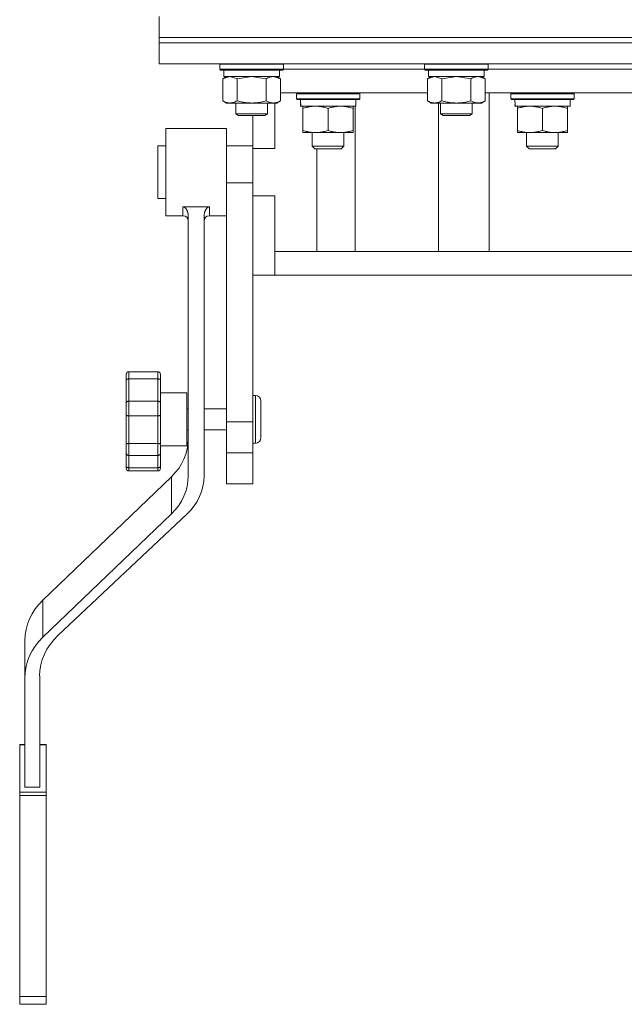
# Model space of a CAD drawing. Units: millimetres. Extents: x 0 to 32546, y -11 to 22275.
# Drawn here: x 24205 to 24433, y 14749 to 15122 of the extents above; entities that cross this region are included whole.
import ezdxf

# ---------------------------------------------------------------- set-up
doc = ezdxf.new("R2010")
doc.units = ezdxf.units.MM
doc.linetypes.add('K5LT_THIN', pattern=[0])
doc.layers.add('R', color=1, linetype='Continuous', true_color=0xff0000)
doc.layers.add('WELDING', color=7, linetype='Continuous', true_color=0xffffff)

msp = doc.modelspace()

# ---------------------------------------------------------------- linework, layer by layer
at = {"layer": 'R', "color": 7, "linetype": 'K5LT_THIN', "lineweight": 18}
for p, q in [((24257.38, 15114.88), (24257.38, 15122.88)), ((24257.38, 15114.88), (24662.38, 15114.88)), ((24257.38, 15112.88), (24257.38, 15114.88)), ((24257.38, 15114.88), (24662.38, 15114.88)), ((24257.38, 15112.88), (24662.38, 15112.88)), ((24257.38, 15112.88), (24257.38, 15104.88)), ((24662.38, 15112.88), (24257.38, 15112.88)), ((24662.38, 15104.88), (24257.38, 15104.88)), ((24280.38, 15104.78), (24280.44, 15104.88)), ((24280.38, 15104.78), (24280.38, 15102.88)), ((24281.99, 15104.78), (24280.38, 15104.78)), ((24280.38, 15102.88), (24280.56, 15102.58)), ((24281.99, 15102.88), (24280.38, 15102.88)), ((24282.14, 15102.58), (24280.56, 15102.58)), ((24281.88, 15102.58), (24281.88, 15100.08)), ((24304.38, 15104.78), (24281.99, 15104.78)), ((24304.38, 15102.88), (24281.99, 15102.88)), ((24304.21, 15102.58), (24282.14, 15102.58)), ((24302.88, 15102.58), (24302.88, 15100.08)), ((24304.38, 15102.88), (24304.21, 15102.58)), ((24304.38, 15104.78), (24304.32, 15104.88)), ((24304.38, 15104.78), (24304.38, 15102.88)), ((24304.38, 15102.88), (24357.88, 15102.88)), ((24304.38, 15102.88), (24357.88, 15102.88)), ((24357.88, 15104.78), (24357.94, 15104.88)), ((24357.88, 15104.78), (24357.88, 15102.88)), ((24359.49, 15104.78), (24357.88, 15104.78)), ((24357.88, 15102.88), (24358.06, 15102.58)), ((24359.49, 15102.88), (24357.88, 15102.88)), ((24359.64, 15102.58), (24358.06, 15102.58)), ((24359.38, 15102.58), (24359.38, 15100.08)), ((24381.88, 15104.78), (24359.49, 15104.78)), ((24381.88, 15102.88), (24359.49, 15102.88)), ((24381.71, 15102.58), (24359.64, 15102.58)), ((24380.38, 15102.58), (24380.38, 15100.08)), ((24381.88, 15102.88), (24381.71, 15102.58)), ((24381.88, 15104.78), (24381.82, 15104.88)), ((24381.88, 15104.78), (24381.88, 15102.88)), ((24381.88, 15102.88), (24537.88, 15102.88)), ((24381.88, 15102.88), (24537.88, 15102.88)), ((24281.41, 15099.23), (24282.88, 15100.08)), ((24281.41, 15099.23), (24281.41, 15090.93)), ((24302.88, 15100.08), (24281.88, 15100.08)), ((24286.9, 15099.23), (24286.9, 15090.93)), ((24297.87, 15099.23), (24297.87, 15090.93)), ((24303.35, 15099.23), (24301.88, 15100.08)), ((24303.35, 15099.23), (24303.35, 15090.93)), ((24358.91, 15099.23), (24360.38, 15100.08)), ((24358.91, 15099.23), (24358.91, 15090.93)), ((24380.38, 15100.08), (24359.38, 15100.08)), ((24364.4, 15099.23), (24364.4, 15090.93)), ((24375.37, 15099.23), (24375.37, 15090.93)), ((24380.85, 15099.23), (24379.38, 15100.08)), ((24380.85, 15099.23), (24380.85, 15090.93)), ((24358.91, 15093.88), (24303.35, 15093.88)), ((24309.3, 15093.58), (24309.47, 15093.88)), ((24309.3, 15091.68), (24309.3, 15093.58)), ((24309.3, 15093.58), (24333.3, 15093.58)), ((24309.3, 15091.68), (24309.47, 15091.38)), ((24309.3, 15091.68), (24333.3, 15091.68)), ((24309.47, 15091.38), (24333.13, 15091.38)), ((24331.8, 15088.88), (24331.8, 15091.38)), ((24333.3, 15093.58), (24333.13, 15093.88)), ((24333.3, 15091.68), (24333.13, 15091.38)), ((24333.3, 15091.68), (24333.3, 15093.58)), ((24538.91, 15093.88), (24380.85, 15093.88)), ((24382.28, 15033.88), (24382.28, 15093.88)), ((24390.48, 15093.58), (24390.65, 15093.88)), ((24390.48, 15091.68), (24390.48, 15093.58)), ((24390.48, 15093.58), (24414.48, 15093.58)), ((24390.48, 15091.68), (24390.65, 15091.38)), ((24390.48, 15091.68), (24414.48, 15091.68)), ((24390.65, 15091.38), (24414.31, 15091.38)), ((24412.98, 15088.88), (24412.98, 15091.38)), ((24414.48, 15093.58), (24414.31, 15093.88)), ((24414.48, 15091.68), (24414.31, 15091.38)), ((24414.48, 15091.68), (24414.48, 15093.58)), ((24281.41, 15090.93), (24282.88, 15090.08)), ((24284.16, 15090.08), (24282.88, 15090.08)), ((24301.88, 15090.08), (24284.16, 15090.08)), ((24286.38, 15090.08), (24286.38, 15085.96)), ((24298.38, 15090.08), (24298.38, 15085.96)), ((24301.14, 15090.08), (24301.14, 15072.88)), ((24303.35, 15090.93), (24301.88, 15090.08)), ((24310.93, 15090), (24310.86, 15088.88)), ((24311.03, 15088.88), (24310.86, 15088.88)), ((24311.03, 15088.88), (24331.8, 15088.88)), ((24311.8, 15088.03), (24311.8, 15088.88)), ((24311.8, 15088.03), (24311.8, 15079.73)), ((24321.3, 15088.03), (24321.3, 15079.73)), ((24330.8, 15088.88), (24330.8, 15088.03)), ((24330.8, 15088.03), (24330.8, 15079.73)), ((24331.54, 15033.88), (24331.54, 15088.88)), ((24358.91, 15090.93), (24360.38, 15090.08)), ((24361.66, 15090.08), (24360.38, 15090.08)), ((24379.38, 15090.08), (24361.66, 15090.08)), ((24363.11, 15033.88), (24363.11, 15090.08)), ((24363.88, 15090.08), (24363.88, 15085.96)), ((24375.88, 15090.08), (24375.88, 15085.96)), ((24380.85, 15090.93), (24379.38, 15090.08)), ((24392.11, 15090), (24392.04, 15088.88)), ((24392.21, 15088.88), (24392.04, 15088.88)), ((24392.21, 15088.88), (24412.98, 15088.88)), ((24392.98, 15088.03), (24392.98, 15088.88)), ((24392.98, 15088.03), (24392.98, 15079.73)), ((24402.48, 15088.03), (24402.48, 15079.73)), ((24411.98, 15088.88), (24411.98, 15088.03)), ((24411.98, 15088.03), (24411.98, 15079.73)), ((24286.38, 15085.96), (24287.38, 15085.38)), ((24287.19, 15085.96), (24286.38, 15085.96)), ((24298.38, 15085.96), (24287.19, 15085.96)), ((24288.05, 15085.38), (24287.38, 15085.38)), ((24297.38, 15085.38), (24288.05, 15085.38)), ((24292.88, 15085.38), (24292.88, 15072.88)), ((24298.38, 15085.96), (24297.38, 15085.38)), ((24363.88, 15085.96), (24364.88, 15085.38)), ((24364.69, 15085.96), (24363.88, 15085.96)), ((24375.88, 15085.96), (24364.69, 15085.96)), ((24365.55, 15085.38), (24364.88, 15085.38)), ((24374.88, 15085.38), (24365.55, 15085.38)), ((24375.88, 15085.96), (24374.88, 15085.38)), ((24259.88, 15063.88), (24259.88, 15080.38)), ((24282.88, 15080.38), (24259.88, 15080.38)), ((24282.88, 15063.88), (24282.88, 15080.38)), ((24311.8, 15078.88), (24311.8, 15079.73)), ((24330.8, 15078.88), (24311.8, 15078.88)), ((24315.3, 15073.77), (24315.3, 15078.88)), ((24327.3, 15073.77), (24327.3, 15078.88)), ((24330.8, 15079.73), (24330.8, 15078.88)), ((24392.98, 15078.88), (24392.98, 15079.73)), ((24411.98, 15078.88), (24392.98, 15078.88)), ((24396.48, 15073.77), (24396.48, 15078.88)), ((24408.48, 15073.77), (24408.48, 15078.88)), ((24411.98, 15079.73), (24411.98, 15078.88)), ((24256.88, 15073.88), (24256.88, 15068.55)), ((24259.88, 15073.88), (24256.88, 15073.88)), ((24292.88, 15073.88), (24282.88, 15073.88)), ((24292.88, 15072.88), (24292.88, 15059.88)), ((24301.14, 15072.88), (24292.88, 15072.88)), ((24327.3, 15073.77), (24315.3, 15073.77)), ((24315.3, 15073.77), (24316.3, 15072.77)), ((24326.3, 15072.77), (24316.3, 15072.77)), ((24317.03, 15033.88), (24317.03, 15072.77)), ((24327.3, 15073.77), (24326.3, 15072.77)), ((24408.48, 15073.77), (24396.48, 15073.77)), ((24396.48, 15073.77), (24397.48, 15072.77)), ((24407.48, 15072.77), (24397.48, 15072.77)), ((24408.48, 15073.77), (24407.48, 15072.77)), ((24256.88, 15068.55), (24256.88, 15053.88)), ((24259.88, 15047.38), (24259.88, 15063.88)), ((24282.88, 15059.88), (24282.88, 15063.88)), ((24292.88, 15059.88), (24282.88, 15059.88)), ((24282.88, 14969.34), (24282.88, 15059.88)), ((24292.88, 15054.88), (24292.88, 15059.88)), ((24259.88, 15053.88), (24256.88, 15053.88)), ((24292.88, 15054.88), (24292.88, 15037.98)), ((24301.14, 15054.88), (24292.88, 15054.88)), ((24301.14, 15054.88), (24301.14, 15033.88)), ((24276.38, 15050.77), (24266.38, 15050.77)), ((24282.88, 15047.38), (24282.88, 15052.56)), ((24266.38, 15047.38), (24259.88, 15047.38)), ((24268.38, 14948.83), (24268.38, 15047.28)), ((24274.38, 14948.83), (24274.38, 15047.28)), ((24282.88, 15047.38), (24276.38, 15047.38)), ((24282.88, 15037.86), (24282.88, 15047.38)), ((24282.88, 15025.86), (24282.88, 15037.86)), ((24292.88, 14969.34), (24292.88, 15037.98)), ((24301.14, 15024.88), (24301.14, 15033.88)), ((24623.41, 15033.88), (24301.14, 15033.88)), ((24292.88, 15024.88), (24301.14, 15024.88)), ((24624.88, 15024.88), (24301.14, 15024.88)), ((24282.88, 15013.31), (24282.88, 15017.38)), ((24282.88, 15014.36), (24282.88, 15016.83)), ((24282.88, 15015.74), (24282.88, 15016.52)), ((24282.88, 15011.72), (24282.88, 15016.36)), ((24282.88, 15015.93), (24282.88, 15016.01)), ((24282.88, 15015.81), (24282.88, 15015.93)), ((24282.88, 15015.7), (24282.88, 15015.81)), ((24282.88, 15015.42), (24282.88, 15015.74)), ((24282.88, 15015.54), (24282.88, 15015.7)), ((24282.88, 15014.52), (24282.88, 15015.67)), ((24282.88, 15015.04), (24282.88, 15015.54)), ((24282.88, 15012.76), (24282.88, 15015.42)), ((24282.88, 15011.09), (24282.88, 15015.41)), ((24282.88, 15014.82), (24282.88, 15015.04)), ((24282.88, 15012.47), (24282.88, 15015.02)), ((24282.88, 15012.23), (24282.88, 15014.82)), ((24282.88, 15012.56), (24282.88, 15014.66)), ((24282.88, 15014.06), (24282.88, 15014.51)), ((24282.88, 15014.04), (24282.88, 15014.36)), ((24282.88, 15013.25), (24282.88, 15014.06)), ((24282.88, 15013.58), (24282.88, 15014.04)), ((24282.88, 15013.18), (24282.88, 15013.31)), ((24282.88, 15010.37), (24282.88, 15013.25)), ((24282.88, 15012.64), (24282.88, 15012.76)), ((24282.88, 15012.19), (24282.88, 15012.56)), ((24282.88, 15012.12), (24282.88, 15012.47)), ((24282.88, 15012.1), (24282.88, 15012.23)), ((24282.88, 15011.78), (24282.88, 15012.19)), ((24282.88, 15011.64), (24282.88, 15012.12)), ((24282.88, 15011.36), (24282.88, 15011.78)), ((24282.88, 15011.57), (24282.88, 15011.72)), ((24282.88, 15010.9), (24282.88, 15011.36)), ((24282.88, 15010.94), (24282.88, 15011.09)), ((24282.88, 15010.22), (24282.88, 15010.37)), ((24282.88, 15006.42), (24282.88, 15006.42)), ((24282.88, 15006.39), (24282.88, 15006.42)), ((24282.88, 15006.3), (24282.88, 15006.39)), ((24282.88, 15005.89), (24282.88, 15006.3)), ((24282.88, 15001.55), (24282.88, 15005.89)), ((24282.88, 15004.79), (24282.88, 15005.66)), ((24282.88, 15004.77), (24282.88, 15004.83)), ((24282.88, 15000.44), (24282.88, 15004.79)), ((24282.88, 15004.57), (24282.88, 15004.77)), ((24282.88, 15004.23), (24282.88, 15004.57)), ((24282.88, 15004.24), (24282.88, 15004.32)), ((24282.88, 15004.32), (24282.88, 15004.32)), ((24282.88, 15003.96), (24282.88, 15004.24)), ((24282.88, 15003.8), (24282.88, 15004.23)), ((24282.88, 15003.58), (24282.88, 15003.96)), ((24282.88, 14999.05), (24282.88, 15003.86)), ((24282.88, 15003.79), (24282.88, 15003.8)), ((24282.88, 15003.31), (24282.88, 15003.8)), ((24282.88, 15003.71), (24282.88, 15003.79)), ((24282.88, 15003.51), (24282.88, 15003.71)), ((24282.88, 15002.94), (24282.88, 15003.59)), ((24282.88, 15003.09), (24282.88, 15003.58)), ((24282.88, 15003.27), (24282.88, 15003.51)), ((24282.88, 15002.1), (24282.88, 15003.31)), ((24282.88, 15003.23), (24282.88, 15003.27)), ((24282.88, 15003.02), (24282.88, 15003.23)), ((24282.88, 15003.11), (24282.88, 15003.11)), ((24282.88, 15003.03), (24282.88, 15003.11)), ((24282.88, 15002.24), (24282.88, 15003.09)), ((24282.88, 15002.83), (24282.88, 15003.03)), ((24282.88, 15002.8), (24282.88, 15003.02)), ((24282.88, 15002.52), (24282.88, 15002.83)), ((24282.88, 15002.61), (24282.88, 15002.8)), ((24282.88, 14997.81), (24282.88, 15002.62)), ((24282.88, 15002.11), (24282.88, 15002.61)), ((24282.88, 15002.11), (24282.88, 15002.52)), ((24282.88, 15001.46), (24282.88, 15002.21)), ((24282.88, 15001.62), (24282.88, 15002.11)), ((24282.88, 15001.73), (24282.88, 15002.11)), ((24282.88, 15001.14), (24282.88, 15002.1)), ((24282.88, 15001.1), (24282.88, 15001.91)), ((24282.88, 15001.09), (24282.88, 15001.77)), ((24282.88, 15001.56), (24282.88, 15001.73)), ((24282.88, 15001.09), (24282.88, 15001.62)), ((24282.88, 15001.27), (24282.88, 15001.56)), ((24282.88, 14997.12), (24282.88, 15001.46)), ((24282.88, 15001.3), (24282.88, 15001.4)), ((24282.88, 14996.57), (24282.88, 15001.38)), ((24282.88, 15001.2), (24282.88, 15001.3)), ((24282.88, 15001.01), (24282.88, 15001.27)), ((24282.88, 15001.13), (24282.88, 15001.2)), ((24282.88, 15000.5), (24282.88, 15001.14)), ((24282.88, 15001.05), (24282.88, 15001.13)), ((24282.88, 15000.56), (24282.88, 15001.09)), ((24282.88, 15000.99), (24282.88, 15001.05)), ((24282.88, 15000.73), (24282.88, 15001.01)), ((24282.88, 15000.89), (24282.88, 15000.99)), ((24282.88, 15000.86), (24282.88, 15000.93)), ((24282.88, 15000.79), (24282.88, 15000.89)), ((24282.88, 15000.53), (24282.88, 15000.86)), ((24282.88, 15000.7), (24282.88, 15000.79)), ((24282.88, 15000.43), (24282.88, 15000.73)), ((24282.88, 15000.62), (24282.88, 15000.7)), ((24282.88, 15000.47), (24282.88, 15000.62)), ((24282.88, 14999.45), (24282.88, 15000.56)), ((24282.88, 14998.24), (24282.88, 15000.55)), ((24282.88, 15000.02), (24282.88, 15000.53)), ((24282.88, 15000.08), (24282.88, 15000.5)), ((24282.88, 15000.32), (24282.88, 15000.47)), ((24282.88, 15000.1), (24282.88, 15000.43)), ((24282.88, 15000.4), (24282.88, 15000.41)), ((24282.88, 15000.28), (24282.88, 15000.4)), ((24282.88, 15000.2), (24282.88, 15000.32)), ((24282.88, 15000), (24282.88, 15000.28)), ((24282.88, 15000.11), (24282.88, 15000.2)), ((24282.88, 15000.06), (24282.88, 15000.11)), ((24282.88, 14999.84), (24282.88, 15000.1)), ((24282.88, 14999.99), (24282.88, 15000.08)), ((24282.88, 14999.38), (24282.88, 15000.02)), ((24282.88, 14999.54), (24282.88, 15000)), ((24282.88, 14999.91), (24282.88, 14999.99)), ((24282.88, 14999.82), (24282.88, 14999.91)), ((24282.88, 14999.65), (24282.88, 14999.84)), ((24282.88, 14999.51), (24282.88, 14999.81)), ((24282.88, 14998.95), (24282.88, 14999.69)), ((24282.88, 14999.54), (24282.88, 14999.65)), ((24282.88, 14999.53), (24282.88, 14999.54)), ((24282.88, 14999.2), (24282.88, 14999.51)), ((24282.88, 14998.75), (24282.88, 14999.45)), ((24282.88, 14998.44), (24282.88, 14999.38)), ((24282.88, 14998.89), (24282.88, 14999.2)), ((24282.88, 14998.52), (24282.88, 14999.05)), ((24282.88, 14998.56), (24282.88, 14998.89)), ((24282.88, 14998.43), (24282.88, 14998.75)), ((24282.88, 14995.74), (24282.88, 14998.56)), ((24282.88, 14998.42), (24282.88, 14998.52)), ((24282.88, 14997.33), (24282.88, 14998.44)), ((24282.88, 14998.35), (24282.88, 14998.43)), ((24282.88, 14998.41), (24282.88, 14998.42)), ((24282.88, 14997.62), (24282.88, 14998.24)), ((24282.88, 14998.05), (24282.88, 14998.14)), ((24282.88, 14997.79), (24282.88, 14998.05)), ((24282.88, 14996.89), (24282.88, 14997.81)), ((24282.88, 14997.58), (24282.88, 14997.79)), ((24282.88, 14997.15), (24282.88, 14997.62)), ((24282.88, 14997.38), (24282.88, 14997.58)), ((24282.88, 14997.21), (24282.88, 14997.38)), ((24282.88, 14996.58), (24282.88, 14997.33)), ((24282.88, 14996.96), (24282.88, 14997.21)), ((24282.88, 14996.79), (24282.88, 14996.96)), ((24282.88, 14996.73), (24282.88, 14996.79)), ((24282.88, 14996.27), (24282.88, 14996.58)), ((24282.88, 14996.4), (24282.88, 14996.57)), ((24282.88, 14996.2), (24282.88, 14996.27)), ((24282.88, 14995.57), (24282.88, 14995.74)), ((24244.88, 14985.25), (24244.88, 14987.29)), ((24244.88, 14987.12), (24244.88, 14987.29)), ((24244.88, 14986.29), (24244.88, 14987.12)), ((24244.88, 14986.95), (24244.88, 14986.57)), ((24256.88, 14988.29), (24245.88, 14988.29)), ((24256.88, 14988.29), (24245.88, 14988.29)), ((24257.88, 14985.25), (24257.88, 14987.29)), ((24244.88, 14986.46), (24244.88, 14986.29)), ((24244.88, 14976.32), (24244.88, 14985.25)), ((24256.88, 14985.59), (24245.88, 14985.59)), ((24245.88, 14977.16), (24245.88, 14985.59)), ((24256.88, 14977.16), (24256.88, 14985.59)), ((24257.88, 14976.32), (24257.88, 14985.25)), ((24267.88, 14980.29), (24257.88, 14980.29)), ((24292.88, 14979.29), (24293.88, 14979.29)), ((24244.88, 14972.11), (24244.88, 14976.32)), ((24256.88, 14977.16), (24245.88, 14977.16)), ((24245.88, 14971.58), (24245.88, 14977.16)), ((24256.88, 14971.58), (24256.88, 14977.16)), ((24257.88, 14972.11), (24257.88, 14976.32)), ((24295.88, 14977.29), (24295.88, 14970.29)), ((24244.88, 14960.98), (24244.88, 14972.11)), ((24257.88, 14960.98), (24257.88, 14972.11)), ((24257.88, 14972.07), (24257.88, 14970.29)), ((24268.38, 14974.29), (24267.88, 14974.29)), ((24282.88, 14974.29), (24274.38, 14974.29)), ((24244.88, 14971.58), (24244.88, 14970.03)), ((24256.88, 14971.58), (24245.88, 14971.58)), ((24245.88, 14961.08), (24245.88, 14971.58)), ((24256.88, 14961.08), (24256.88, 14971.58)), ((24282.88, 14957.63), (24282.88, 14969.34)), ((24292.88, 14969.34), (24282.88, 14969.34)), ((24292.88, 14957.63), (24292.88, 14969.34)), ((24293.88, 14970.29), (24293.88, 14961.53)), ((24295.88, 14970.29), (24295.88, 14963.29)), ((24268.38, 14966.29), (24267.88, 14966.29)), ((24282.88, 14966.29), (24274.38, 14966.29)), ((24282.88, 14965.42), (24282.88, 14965.42)), ((24244.88, 14961.02), (24244.88, 14963.02)), ((24244.88, 14957.6), (24244.88, 14960.98)), ((24256.88, 14961.08), (24245.88, 14961.08)), ((24245.88, 14956.6), (24245.88, 14961.08)), ((24256.88, 14956.6), (24256.88, 14961.08)), ((24257.88, 14961.59), (24257.88, 14963.31)), ((24257.88, 14957.6), (24257.88, 14960.98)), ((24292.88, 14961.29), (24293.88, 14961.29)), ((24244.88, 14952.64), (24244.88, 14957.6)), ((24267.88, 14960.29), (24257.88, 14960.29)), ((24257.88, 14957.6), (24257.88, 14957.6)), ((24257.88, 14952.64), (24257.88, 14957.6)), ((24282.88, 14945.88), (24282.88, 14957.63)), ((24292.88, 14957.63), (24282.88, 14957.63)), ((24292.88, 14945.88), (24292.88, 14957.63)), ((24256.88, 14956.6), (24245.88, 14956.6)), ((24245.88, 14951.93), (24245.88, 14956.6)), ((24256.88, 14951.93), (24256.88, 14956.6)), ((24244.88, 14951.76), (24244.88, 14952.64)), ((24256.88, 14951.93), (24245.88, 14951.93)), ((24256.88, 14950.76), (24245.88, 14950.76)), ((24257.88, 14951.76), (24257.88, 14952.64)), ((24213.33, 14901.84), (24262.04, 14948.56)), ((24262.04, 14934.48), (24262.04, 14948.56)), ((24282.88, 14945.88), (24292.88, 14945.88)), ((24213.33, 14887.75), (24262.04, 14934.48)), ((24267.87, 14934.32), (24218.99, 14888.4)), ((24213.33, 14887.75), (24213.33, 14901.84)), ((24206.56, 14872.44), (24206.56, 14886.52)), ((24206.56, 14831.01), (24206.56, 14872.44)), ((24212.13, 14873.1), (24212.13, 14831.01)), ((24204.56, 14846.99), (24204.56, 14847.11)), ((24206.56, 14847.11), (24204.56, 14847.11)), ((24204.56, 14829.1), (24204.56, 14846.99)), ((24206.56, 14846.99), (24204.56, 14846.99)), ((24214.56, 14847.11), (24212.13, 14847.11)), ((24214.56, 14846.99), (24212.13, 14846.99)), ((24214.56, 14846.99), (24214.56, 14847.11)), ((24214.56, 14829.1), (24214.56, 14846.99)), ((24212.13, 14831.01), (24206.56, 14831.01)), ((24214.56, 14829.1), (24204.56, 14829.1)), ((24204.56, 14827.8), (24204.56, 14829.1)), ((24214.56, 14827.8), (24204.56, 14827.8)), ((24204.56, 14751.64), (24204.56, 14827.8)), ((24214.56, 14827.8), (24214.56, 14829.1)), ((24214.56, 14751.64), (24214.56, 14827.8)), ((24204.56, 14748.74), (24204.56, 14751.64)), ((24214.56, 14751.64), (24204.56, 14751.64)), ((24214.56, 14748.74), (24204.56, 14748.74)), ((24214.56, 14748.74), (24214.56, 14751.64))]:
    msp.add_line(p, q, dxfattribs=at)
for centre, radius, start, end in [((24266.38, 15045.38), 2, 0, 90), ((24276.38, 15045.38), 2, 90, 179.9544), ((24245.88, 14987.29), 1, 90, 180), ((24245.88, 14987.29), 1, 90, 180), ((24256.88, 14987.29), 1, 1.9845, 90), ((24256.88, 14987.29), 1, 0, 90), ((24293.88, 14977.29), 2, 0, 90), ((24293.88, 14963.29), 2, 270, 0), ((24245.88, 14951.76), 1, 180, 270), ((24256.88, 14951.76), 1, 270, 0)]:
    msp.add_arc(centre, radius, start, end, dxfattribs=at)
for centre, major_axis, ratio, start_param, end_param in [((24321.3, 15093.55), (0, 22.52), 0.466308, 1.667355, 1.779747), ((24402.48, 15093.55), (0, 22.52), 0.466308, 1.667355, 1.779747), ((24244.38, 14962.92), (24, 0), 0.882948, 5.53918, 6.283185), ((24244.38, 14948.83), (24, 0), 0.882948, 5.53918, 6.283185), ((24250.38, 14948.83), (24, 0), 0.882948, 5.528792, 6.283185), ((24232.17, 14886.52), (-25.61, 0), 0.882948, 5.53918, 6.283185), ((24232.17, 14872.44), (-25.61, 0), 0.882948, 5.53918, 6.283185), ((24237.42, 14873.1), (-25.3, 0), 0.882948, 5.528792, 6.283185)]:
    msp.add_ellipse(centre, major_axis=major_axis, ratio=ratio, start_param=start_param, end_param=end_param, dxfattribs=at)
at = {"layer": 'WELDING', "color": 7, "linetype": 'K5LT_THIN', "lineweight": 18}
for p, q in [((24281.43, 15099.25), (24281.41, 15099.23)), ((24284.16, 15100.08), (24281.43, 15099.25)), ((24286.9, 15099.23), (24284.16, 15100.08)), ((24286.97, 15099.25), (24286.9, 15099.23)), ((24292.38, 15100.08), (24286.97, 15099.25)), ((24297.87, 15099.23), (24292.38, 15100.08)), ((24303.35, 15099.23), (24300.61, 15100.08)), ((24358.93, 15099.25), (24358.91, 15099.23)), ((24361.66, 15100.08), (24358.93, 15099.25)), ((24364.4, 15099.23), (24361.66, 15100.08)), ((24364.47, 15099.25), (24364.4, 15099.23)), ((24369.88, 15100.08), (24364.47, 15099.25)), ((24375.37, 15099.23), (24369.88, 15100.08)), ((24380.85, 15099.23), (24378.11, 15100.08)), ((24266.38, 15047.38), (24266.38, 15050.77)), ((24276.38, 15047.38), (24276.38, 15050.77)), ((24268.38, 15045.38), (24268.38, 15045.38)), ((24244.88, 14987.12), (24244.88, 14987.12)), ((24245.88, 14985.59), (24245.88, 14988.29)), ((24245.88, 14988.29), (24245.88, 14988.29)), ((24256.88, 14985.59), (24256.88, 14988.29)), ((24256.88, 14988.29), (24256.88, 14988.29)), ((24244.88, 14986.29), (24244.88, 14986.29)), ((24267.88, 14970.29), (24267.88, 14980.29)), ((24293.88, 14979.29), (24293.88, 14970.29)), ((24267.88, 14960.29), (24267.88, 14970.29)), ((24293.88, 14961.53), (24293.88, 14961.29)), ((24245.88, 14950.76), (24245.88, 14951.93)), ((24256.88, 14950.76), (24256.88, 14951.93))]:
    msp.add_line(p, q, dxfattribs=at)
for points, knots in [([(24300.61, 15100.08), (24300.49, 15100.08), (24300.24, 15100.07), (24299.86, 15100.02), (24299.5, 15099.94), (24299.04, 15099.8), (24298.49, 15099.58), (24298.07, 15099.35), (24297.87, 15099.23)], [0, 0, 0, 0, 1.192024, 2.404251, 3.60809, 4.765234, 6.955738, 9, 9, 9, 9]), ([(24378.11, 15100.08), (24377.99, 15100.08), (24377.74, 15100.07), (24377.36, 15100.02), (24377, 15099.94), (24376.54, 15099.8), (24375.99, 15099.58), (24375.57, 15099.35), (24375.37, 15099.23)], [0, 0, 0, 0, 1.192024, 2.404251, 3.60809, 4.765234, 6.955738, 9, 9, 9, 9]), ([(24281.41, 15090.93), (24281.66, 15090.79), (24282.09, 15090.57), (24282.7, 15090.32), (24283.2, 15090.18), (24283.68, 15090.1), (24283.99, 15090.08), (24284.16, 15090.08)], [0, 0, 0, 0, 2.217775, 3.830428, 5.353122, 6.582558, 8, 8, 8, 8]), ([(24284.16, 15090.08), (24284.32, 15090.08), (24284.59, 15090.1), (24284.97, 15090.16), (24285.25, 15090.22), (24285.66, 15090.34), (24286.19, 15090.55), (24286.66, 15090.79), (24286.9, 15090.93)], [0, 0, 0, 0, 1.548206, 2.616755, 3.724998, 4.291764, 6.613357, 9, 9, 9, 9]), ([(24286.9, 15090.93), (24287.54, 15090.74), (24288.48, 15090.51), (24289.63, 15090.3), (24290.32, 15090.21), (24290.92, 15090.14), (24291.53, 15090.1), (24292.14, 15090.08), (24292.75, 15090.08), (24293.35, 15090.11), (24294.03, 15090.16), (24294.86, 15090.26), (24296.18, 15090.48), (24297.2, 15090.74), (24297.87, 15090.93)], [0, 0, 0, 0, 2.72415, 3.912285, 4.716446, 5.530362, 6.353984, 7.180289, 7.997717, 8.810544, 9.605533, 10.761675, 12.184093, 15, 15, 15, 15]), ([(24297.87, 15090.93), (24298.19, 15090.74), (24298.66, 15090.51), (24299.24, 15090.3), (24299.58, 15090.21), (24299.88, 15090.14), (24300.18, 15090.1), (24300.49, 15090.08), (24300.79, 15090.08), (24301.09, 15090.11), (24301.44, 15090.16), (24301.85, 15090.26), (24302.51, 15090.48), (24303.02, 15090.74), (24303.35, 15090.93)], [0, 0, 0, 0, 2.72415, 3.912285, 4.716446, 5.530362, 6.353984, 7.180289, 7.997717, 8.810544, 9.605533, 10.761675, 12.184093, 15, 15, 15, 15]), ([(24316.55, 15088.88), (24316.34, 15088.88), (24315.9, 15088.87), (24315.26, 15088.82), (24314.63, 15088.74), (24313.83, 15088.6), (24312.89, 15088.38), (24312.15, 15088.15), (24311.8, 15088.03)], [0, 0, 0, 0, 1.192024, 2.404251, 3.60809, 4.765234, 6.955738, 9, 9, 9, 9]), ([(24321.3, 15088.03), (24320.8, 15088.2), (24320.05, 15088.42), (24319.08, 15088.64), (24318.41, 15088.75), (24317.79, 15088.83), (24317.17, 15088.87), (24316.75, 15088.88), (24316.55, 15088.88)], [0, 0, 0, 0, 2.905563, 4.375924, 5.511195, 6.679161, 7.850161, 9, 9, 9, 9]), ([(24326.05, 15088.88), (24325.84, 15088.88), (24325.4, 15088.87), (24324.76, 15088.82), (24324.13, 15088.74), (24323.33, 15088.6), (24322.39, 15088.38), (24321.65, 15088.15), (24321.3, 15088.03)], [0, 0, 0, 0, 1.192024, 2.404251, 3.60809, 4.765234, 6.955738, 9, 9, 9, 9]), ([(24330.8, 15088.03), (24330.3, 15088.2), (24329.55, 15088.42), (24328.58, 15088.64), (24327.91, 15088.75), (24327.29, 15088.83), (24326.67, 15088.87), (24326.25, 15088.88), (24326.05, 15088.88)], [0, 0, 0, 0, 2.905563, 4.375924, 5.511195, 6.679161, 7.850161, 9, 9, 9, 9]), ([(24358.91, 15090.93), (24359.16, 15090.79), (24359.59, 15090.57), (24360.2, 15090.32), (24360.7, 15090.18), (24361.18, 15090.1), (24361.49, 15090.08), (24361.66, 15090.08)], [0, 0, 0, 0, 2.217775, 3.830428, 5.353122, 6.582558, 8, 8, 8, 8]), ([(24361.66, 15090.08), (24361.82, 15090.08), (24362.09, 15090.1), (24362.47, 15090.16), (24362.75, 15090.22), (24363.16, 15090.34), (24363.69, 15090.55), (24364.16, 15090.79), (24364.4, 15090.93)], [0, 0, 0, 0, 1.548206, 2.616755, 3.724998, 4.291764, 6.613357, 9, 9, 9, 9]), ([(24364.4, 15090.93), (24365.04, 15090.74), (24365.98, 15090.51), (24367.13, 15090.3), (24367.82, 15090.21), (24368.42, 15090.14), (24369.03, 15090.1), (24369.64, 15090.08), (24370.25, 15090.08), (24370.85, 15090.11), (24371.53, 15090.16), (24372.36, 15090.26), (24373.68, 15090.48), (24374.7, 15090.74), (24375.37, 15090.93)], [0, 0, 0, 0, 2.72415, 3.912285, 4.716446, 5.530362, 6.353984, 7.180289, 7.997717, 8.810544, 9.605533, 10.761675, 12.184093, 15, 15, 15, 15]), ([(24375.37, 15090.93), (24375.69, 15090.74), (24376.16, 15090.51), (24376.74, 15090.3), (24377.08, 15090.21), (24377.38, 15090.14), (24377.68, 15090.1), (24377.99, 15090.08), (24378.29, 15090.08), (24378.59, 15090.11), (24378.94, 15090.16), (24379.35, 15090.26), (24380.01, 15090.48), (24380.52, 15090.74), (24380.85, 15090.93)], [0, 0, 0, 0, 2.72415, 3.912285, 4.716446, 5.530362, 6.353984, 7.180289, 7.997717, 8.810544, 9.605533, 10.761675, 12.184093, 15, 15, 15, 15]), ([(24397.73, 15088.88), (24397.52, 15088.88), (24397.08, 15088.87), (24396.44, 15088.82), (24395.81, 15088.74), (24395, 15088.6), (24394.06, 15088.38), (24393.33, 15088.15), (24392.98, 15088.03)], [0, 0, 0, 0, 1.192024, 2.404251, 3.60809, 4.765234, 6.955738, 9, 9, 9, 9]), ([(24402.48, 15088.03), (24401.98, 15088.2), (24401.23, 15088.42), (24400.25, 15088.64), (24399.59, 15088.75), (24398.97, 15088.83), (24398.35, 15088.87), (24397.93, 15088.88), (24397.73, 15088.88)], [0, 0, 0, 0, 2.905563, 4.375924, 5.511195, 6.679161, 7.850161, 9, 9, 9, 9]), ([(24407.23, 15088.88), (24407.02, 15088.88), (24406.58, 15088.87), (24405.94, 15088.82), (24405.31, 15088.74), (24404.5, 15088.6), (24403.56, 15088.38), (24402.83, 15088.15), (24402.48, 15088.03)], [0, 0, 0, 0, 1.192024, 2.404251, 3.60809, 4.765234, 6.955738, 9, 9, 9, 9]), ([(24411.98, 15088.03), (24411.48, 15088.2), (24410.73, 15088.42), (24409.75, 15088.64), (24409.09, 15088.75), (24408.47, 15088.83), (24407.85, 15088.87), (24407.43, 15088.88), (24407.23, 15088.88)], [0, 0, 0, 0, 2.905563, 4.375924, 5.511195, 6.679161, 7.850161, 9, 9, 9, 9]), ([(24311.8, 15079.73), (24312.36, 15079.54), (24313.18, 15079.31), (24314.17, 15079.1), (24314.77, 15079.01), (24315.29, 15078.94), (24315.81, 15078.9), (24316.34, 15078.88), (24316.87, 15078.88), (24317.39, 15078.91), (24317.98, 15078.96), (24318.7, 15079.06), (24319.84, 15079.28), (24320.72, 15079.54), (24321.3, 15079.73)], [0, 0, 0, 0, 2.72415, 3.912285, 4.716446, 5.530362, 6.353984, 7.180289, 7.997717, 8.810544, 9.605533, 10.761675, 12.184093, 15, 15, 15, 15]), ([(24321.3, 15079.73), (24321.86, 15079.54), (24322.68, 15079.31), (24323.67, 15079.1), (24324.27, 15079.01), (24324.79, 15078.94), (24325.31, 15078.9), (24325.84, 15078.88), (24326.37, 15078.88), (24326.89, 15078.91), (24327.48, 15078.96), (24328.2, 15079.06), (24329.34, 15079.28), (24330.22, 15079.54), (24330.8, 15079.73)], [0, 0, 0, 0, 2.72415, 3.912285, 4.716446, 5.530362, 6.353984, 7.180289, 7.997717, 8.810544, 9.605533, 10.761675, 12.184093, 15, 15, 15, 15]), ([(24392.98, 15079.73), (24393.54, 15079.54), (24394.35, 15079.31), (24395.35, 15079.1), (24395.95, 15079.01), (24396.47, 15078.94), (24396.99, 15078.9), (24397.52, 15078.88), (24398.05, 15078.88), (24398.57, 15078.91), (24399.16, 15078.96), (24399.88, 15079.06), (24401.02, 15079.28), (24401.9, 15079.54), (24402.48, 15079.73)], [0, 0, 0, 0, 2.72415, 3.912285, 4.716446, 5.530362, 6.353984, 7.180289, 7.997717, 8.810544, 9.605533, 10.761675, 12.184093, 15, 15, 15, 15]), ([(24402.48, 15079.73), (24403.04, 15079.54), (24403.85, 15079.31), (24404.85, 15079.1), (24405.45, 15079.01), (24405.97, 15078.94), (24406.49, 15078.9), (24407.02, 15078.88), (24407.55, 15078.88), (24408.07, 15078.91), (24408.66, 15078.96), (24409.38, 15079.06), (24410.52, 15079.28), (24411.4, 15079.54), (24411.98, 15079.73)], [0, 0, 0, 0, 2.72415, 3.912285, 4.716446, 5.530362, 6.353984, 7.180289, 7.997717, 8.810544, 9.605533, 10.761675, 12.184093, 15, 15, 15, 15]), ([(24268.38, 15047.28), (24268.38, 15047.46), (24268.36, 15047.76), (24268.31, 15048.11), (24268.25, 15048.41), (24268.18, 15048.68), (24268.08, 15048.99), (24267.97, 15049.26), (24267.87, 15049.49), (24267.76, 15049.69), (24267.67, 15049.83), (24267.58, 15049.97), (24267.48, 15050.1), (24267.38, 15050.22), (24267.3, 15050.32), (24267.21, 15050.41), (24267.09, 15050.5), (24266.97, 15050.59), (24266.87, 15050.65), (24266.75, 15050.7), (24266.59, 15050.75), (24266.46, 15050.77), (24266.38, 15050.77)], [0, 0, 0, 0, 2.923006, 5.068783, 5.767819, 7.813437, 9.727839, 10.932263, 12.647423, 13.691257, 14.641392, 15.220166, 16.391835, 17.262389, 17.65548, 18.347252, 19.243533, 19.978856, 20.569729, 20.992584, 21.925869, 23, 23, 23, 23]), ([(24274.38, 15047.28), (24274.38, 15047.46), (24274.4, 15047.76), (24274.45, 15048.11), (24274.51, 15048.41), (24274.58, 15048.68), (24274.68, 15048.99), (24274.79, 15049.26), (24274.9, 15049.49), (24275.01, 15049.69), (24275.09, 15049.83), (24275.18, 15049.97), (24275.28, 15050.1), (24275.38, 15050.22), (24275.47, 15050.32), (24275.56, 15050.41), (24275.67, 15050.5), (24275.79, 15050.59), (24275.89, 15050.65), (24276.01, 15050.7), (24276.17, 15050.75), (24276.31, 15050.77), (24276.38, 15050.77)], [0, 0, 0, 0, 2.923006, 5.068783, 5.767819, 7.813437, 9.727839, 10.932263, 12.647423, 13.691257, 14.641392, 15.220166, 16.391835, 17.262389, 17.65548, 18.347252, 19.243533, 19.978856, 20.569729, 20.992584, 21.925869, 23, 23, 23, 23]), ([(24245.88, 14985.59), (24245.82, 14985.59), (24245.69, 14985.58), (24245.52, 14985.56), (24245.37, 14985.54), (24245.24, 14985.51), (24245.12, 14985.47), (24245.02, 14985.42), (24244.95, 14985.37), (24244.9, 14985.32), (24244.89, 14985.28), (24244.88, 14985.26), (24244.88, 14985.25)], [0, 0, 0, 0, 1.673272, 3.133808, 4.435466, 5.779775, 7.156553, 8.519618, 9.880212, 11.222557, 12.262498, 13, 13, 13, 13]), ([(24256.88, 14985.59), (24256.95, 14985.59), (24257.08, 14985.58), (24257.25, 14985.56), (24257.4, 14985.54), (24257.53, 14985.51), (24257.65, 14985.47), (24257.74, 14985.42), (24257.82, 14985.37), (24257.86, 14985.32), (24257.88, 14985.28), (24257.88, 14985.26), (24257.88, 14985.25)], [0, 0, 0, 0, 1.673272, 3.133808, 4.435466, 5.779775, 7.156553, 8.519618, 9.880212, 11.222557, 12.262498, 13, 13, 13, 13]), ([(24245.88, 14977.16), (24245.81, 14977.16), (24245.69, 14977.15), (24245.51, 14977.11), (24245.36, 14977.05), (24245.23, 14976.97), (24245.11, 14976.87), (24245.02, 14976.75), (24244.94, 14976.62), (24244.89, 14976.48), (24244.88, 14976.38), (24244.88, 14976.32)], [0, 0, 0, 0, 1.564373, 2.928673, 4.145149, 5.393683, 6.678707, 7.947744, 9.220331, 10.473478, 12, 12, 12, 12]), ([(24256.88, 14977.16), (24256.95, 14977.16), (24257.08, 14977.15), (24257.25, 14977.11), (24257.4, 14977.05), (24257.54, 14976.97), (24257.65, 14976.87), (24257.75, 14976.75), (24257.82, 14976.62), (24257.87, 14976.48), (24257.88, 14976.38), (24257.88, 14976.32)], [0, 0, 0, 0, 1.564373, 2.928673, 4.145149, 5.393683, 6.678707, 7.947744, 9.220331, 10.473478, 12, 12, 12, 12]), ([(24245.88, 14971.58), (24245.82, 14971.58), (24245.69, 14971.59), (24245.52, 14971.62), (24245.37, 14971.65), (24245.24, 14971.7), (24245.12, 14971.76), (24245.02, 14971.83), (24244.95, 14971.91), (24244.9, 14971.99), (24244.89, 14972.05), (24244.88, 14972.09), (24244.88, 14972.11)], [0, 0, 0, 0, 1.673272, 3.133809, 4.435467, 5.779776, 7.156553, 8.519618, 9.880211, 11.222556, 12.262496, 13, 13, 13, 13]), ([(24256.88, 14971.58), (24256.95, 14971.58), (24257.08, 14971.59), (24257.25, 14971.62), (24257.4, 14971.65), (24257.53, 14971.7), (24257.65, 14971.76), (24257.74, 14971.83), (24257.82, 14971.91), (24257.86, 14971.99), (24257.88, 14972.05), (24257.88, 14972.09), (24257.88, 14972.11)], [0, 0, 0, 0, 1.673272, 3.133809, 4.435467, 5.779776, 7.156553, 8.519618, 9.880211, 11.222556, 12.262496, 13, 13, 13, 13]), ([(24245.88, 14961.08), (24245.81, 14961.08), (24245.69, 14961.08), (24245.51, 14961.08), (24245.36, 14961.07), (24245.23, 14961.06), (24245.11, 14961.04), (24245.02, 14961.03), (24244.94, 14961.01), (24244.89, 14961), (24244.88, 14960.98), (24244.88, 14960.98)], [0, 0, 0, 0, 1.564375, 2.928676, 4.145153, 5.393687, 6.678712, 7.947749, 9.220336, 10.473482, 12, 12, 12, 12]), ([(24256.88, 14961.08), (24256.95, 14961.08), (24257.08, 14961.08), (24257.25, 14961.08), (24257.4, 14961.07), (24257.54, 14961.06), (24257.65, 14961.04), (24257.75, 14961.03), (24257.82, 14961.01), (24257.87, 14961), (24257.88, 14960.98), (24257.88, 14960.98)], [0, 0, 0, 0, 1.564375, 2.928676, 4.145153, 5.393687, 6.678712, 7.947749, 9.220336, 10.473482, 12, 12, 12, 12]), ([(24245.88, 14956.6), (24245.82, 14956.6), (24245.69, 14956.62), (24245.52, 14956.67), (24245.37, 14956.74), (24245.24, 14956.83), (24245.12, 14956.95), (24245.02, 14957.08), (24244.95, 14957.23), (24244.9, 14957.37), (24244.89, 14957.5), (24244.88, 14957.57), (24244.88, 14957.6)], [0, 0, 0, 0, 1.673272, 3.133809, 4.435467, 5.779776, 7.156553, 8.519618, 9.880211, 11.222557, 12.262497, 13, 13, 13, 13]), ([(24256.88, 14956.6), (24256.95, 14956.6), (24257.08, 14956.62), (24257.25, 14956.67), (24257.4, 14956.74), (24257.53, 14956.83), (24257.65, 14956.95), (24257.74, 14957.08), (24257.82, 14957.23), (24257.86, 14957.37), (24257.88, 14957.5), (24257.88, 14957.57), (24257.88, 14957.6)], [0, 0, 0, 0, 1.673273, 3.13381, 4.435469, 5.779778, 7.156556, 8.519622, 9.880216, 11.222562, 12.262503, 13, 13, 13, 13]), ([(24245.88, 14951.93), (24245.81, 14951.93), (24245.69, 14951.94), (24245.51, 14951.98), (24245.36, 14952.03), (24245.23, 14952.1), (24245.11, 14952.18), (24245.02, 14952.28), (24244.94, 14952.39), (24244.89, 14952.51), (24244.88, 14952.6), (24244.88, 14952.64)], [0, 0, 0, 0, 1.564375, 2.928676, 4.145153, 5.393687, 6.678712, 7.947749, 9.220336, 10.473482, 12, 12, 12, 12]), ([(24256.88, 14951.93), (24256.95, 14951.93), (24257.08, 14951.94), (24257.25, 14951.98), (24257.4, 14952.03), (24257.54, 14952.1), (24257.65, 14952.18), (24257.75, 14952.28), (24257.82, 14952.39), (24257.87, 14952.51), (24257.88, 14952.6), (24257.88, 14952.64)], [0, 0, 0, 0, 1.564375, 2.928676, 4.145153, 5.393687, 6.678712, 7.947749, 9.220336, 10.473482, 12, 12, 12, 12])]:
    msp.add_open_spline(points, degree=3, knots=knots, dxfattribs=at)

doc.saveas('drawing.dxf')
